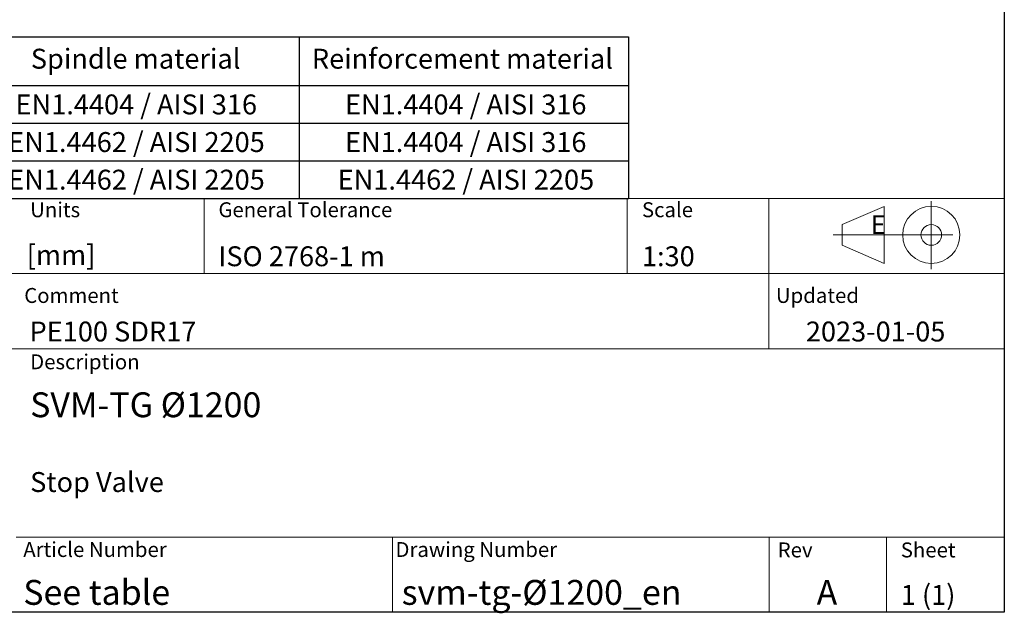
# Model space of a CAD drawing. Units: millimetres. Extents: x 8 to 201, y 4 to 288.
# Drawn here: x 96 to 201, y 4 to 67 of the extents above; entities that cross this region are included whole.
import ezdxf

# ---------------------------------------------------------------- set-up
doc = ezdxf.new("R2010")
doc.units = ezdxf.units.MM
doc.linetypes.add('CENTERX2', pattern=[20.32, 12.7, -2.54, 2.54, -2.54])
doc.layers.add('FORMAT', color=7, linetype='Continuous')
doc.styles.add('SLDTEXTSTYLE0', font='TXT', dxfattribs={"width": 0.7})
doc.styles.add('SLDTEXTSTYLE2', font='TXT', dxfattribs={"width": 0.75})
doc.styles.add('SLDTEXTSTYLE3', font='TXT', dxfattribs={"width": 0.6})

# ---------------------------------------------------------------- blocks, each defined once
blk = doc.blocks.new('SW_TABLEANNOTATION_0')
at = {"layer": 'FORMAT', "color": 0}
for p, q in [((70.07, 0), (105.07, 0)), ((105.07, 0), (105.07, -5.18)), ((105.07, 0), (140.07, 0)), ((140.07, 0), (140.07, -5.18)), ((70.07, -5.18), (105.07, -5.18)), ((105.07, -5.18), (105.07, -9.18)), ((105.07, -5.18), (140.07, -5.18)), ((140.07, -5.18), (140.07, -9.18)), ((70.07, -9.18), (105.07, -9.18)), ((105.07, -9.18), (105.07, -13.18)), ((105.07, -9.18), (140.07, -9.18)), ((140.07, -9.18), (140.07, -13.18)), ((70.07, -13.18), (105.07, -13.18)), ((105.07, -13.18), (105.07, -17.18)), ((105.07, -13.18), (140.07, -13.18)), ((140.07, -13.18), (140.07, -17.18)), ((70.07, -17.18), (105.07, -17.18)), ((105.07, -17.18), (140.07, -17.18))]:
    blk.add_line(p, q, dxfattribs=at)
at = {"layer": 'FORMAT', "color": 0, "char_height": 2.1167, "attachment_point": 1, "style": 'SLDTEXTSTYLE2'}
for s, insert in [('Spindle material', (76.57, -1.27)), ('Reinforcement material', (106.43, -1.27)), ('EN1.4404 / AISI 316', (74.95, -6.13)), ('EN1.4404 / AISI 316', (109.95, -6.13)), ('EN1.4462 / AISI 2205', (74.17, -10.13)), ('EN1.4404 / AISI 316', (109.95, -10.13)), ('EN1.4462 / AISI 2205', (74.17, -14.13)), ('EN1.4462 / AISI 2205', (109.17, -14.13))]:
    blk.add_mtext(s, dxfattribs=dict(at, insert=insert))

msp = doc.modelspace()

# ---------------------------------------------------------------- linework, layer by layer
at = {"color": 7, "linetype": 'Continuous', "lineweight": 25}
for p, q in [((201, 288), (201, 4)), ((201, 4), (21, 4))]:
    msp.add_line(p, q, dxfattribs=at)
at = {"color": 7, "linetype": 'Continuous', "lineweight": 18}
for p, q in [((21, 48), (201, 48)), ((116, 40), (116, 48)), ((116, 48), (116, 40)), ((160.91673, 42), (160.91673, 48)), ((160.91673, 48), (160.91673, 42)), ((175.97767, 32), (175.97767, 48)), ((175.97767, 48), (175.97767, 32)), ((183.78125, 45.21145), (188.23028, 47.15358)), ((188.23028, 47.15358), (188.23028, 44.11811)), ((201, 48), (201, 4)), ((183.78125, 44.11811), (183.78125, 45.21145)), ((183.78125, 44.11811), (183.78125, 43.02477)), ((188.23028, 41.08264), (188.23028, 44.11811)), ((183.78125, 43.02477), (188.23028, 41.08264)), ((160.91673, 42), (160.91673, 40)), ((160.91673, 42), (160.91673, 40)), ((201, 40), (21, 40)), ((21, 40), (201, 40)), ((21, 32), (201, 32)), ((96, 32), (201, 32)), ((201, 32), (200.7811, 31.99314)), ((96, 12), (201, 12)), ((136, 12), (136, 4)), ((176, 12), (176, 4)), ((188.5, 12), (188.5, 4))]:
    msp.add_line(p, q, dxfattribs=at)
at = {"color": 7, "linetype": 'CENTERX2', "lineweight": 18}
for p, q in [((193.24451, 47.69737), (193.24451, 40.47265)), ((182.83083, 44.11811), (197.24863, 44.11811))]:
    msp.add_line(p, q, dxfattribs=at)
at = {"color": 7, "linetype": 'Continuous', "lineweight": 18}
for radius in [3.03547, 1.09695]:
    msp.add_circle((193.24451, 44.11811), radius, dxfattribs=at)

# ---------------------------------------------------------------- block references
at = {"layer": 'FORMAT'}
msp.add_blockref('SW_TABLEANNOTATION_0', (21, 65.17778), dxfattribs=at)

# ---------------------------------------------------------------- texts
at = {"color": 7, "linetype": 'Continuous', "lineweight": 0}
for s, insert, char_height, attachment_point, style in [('Units', (97.5, 47.58711), 1.5875, 1, 'SLDTEXTSTYLE2'), ('General Tolerance', (117.5, 47.58711), 1.5875, 1, 'SLDTEXTSTYLE2'), ('Scale', (162.5, 47.58711), 1.5875, 1, 'SLDTEXTSTYLE2'), ('E', (186.81655, 46.20157), 2, 1, 'SLDTEXTSTYLE3'), ('[mm]', (97.13054, 43.0435), 2.116667, 1, 'SLDTEXTSTYLE2'), ('ISO 2768-1 m', (117.5, 42.9063), 2.1166667, 1, 'SLDTEXTSTYLE0'), ('1:30', (162.5, 42.9063), 2.116667, 1, 'SLDTEXTSTYLE0'), ('Comment', (96.86907, 38.47475), 1.5875, 1, 'SLDTEXTSTYLE2'), ('Updated', (176.73233, 38.47475), 1.5875, 1, 'SLDTEXTSTYLE2'), ('PE100 SDR17', (97.43431, 34.9063), 2.1166667, 1, 'SLDTEXTSTYLE0'), ('2023-01-05', (179.91462, 34.9063), 2.116667, 1, 'SLDTEXTSTYLE0'), ('Description', (97.5, 31.42177), 1.5875, 1, 'SLDTEXTSTYLE2'), ('SVM-TG Ø1200', (97.5, 27.38288), 2.6458333, 1, 'SLDTEXTSTYLE0'), ('Stop Valve', (97.5, 18.9063), 2.116667, 1, 'SLDTEXTSTYLE0'), ('Article Number', (96.76697, 11.46818), 1.5875, 1, 'SLDTEXTSTYLE2'), ('Drawing Number', (136.31034, 11.46818), 1.5875, 1, 'SLDTEXTSTYLE2'), ('Sheet', (190, 11.42272), 1.5875, 1, 'SLDTEXTSTYLE2'), ('Rev', (176.92589, 11.42272), 1.5875, 1, 'SLDTEXTSTYLE2'), ('See table', (96.76697, 7.43851), 2.645833, 1, 'SLDTEXTSTYLE0'), ('svm-tg-Ø1200_en', (136.97402, 7.43851), 2.6458333, 1, 'SLDTEXTSTYLE0'), ('A', (182.15715, 7.43851), 2.64583, 2, 'SLDTEXTSTYLE2'), ('1 (1)', (190, 6.9063), 2.116667, 1, 'SLDTEXTSTYLE0')]:
    msp.add_mtext(s, dxfattribs=dict(at, insert=insert, char_height=char_height, attachment_point=attachment_point, style=style))

doc.saveas('drawing.dxf')
